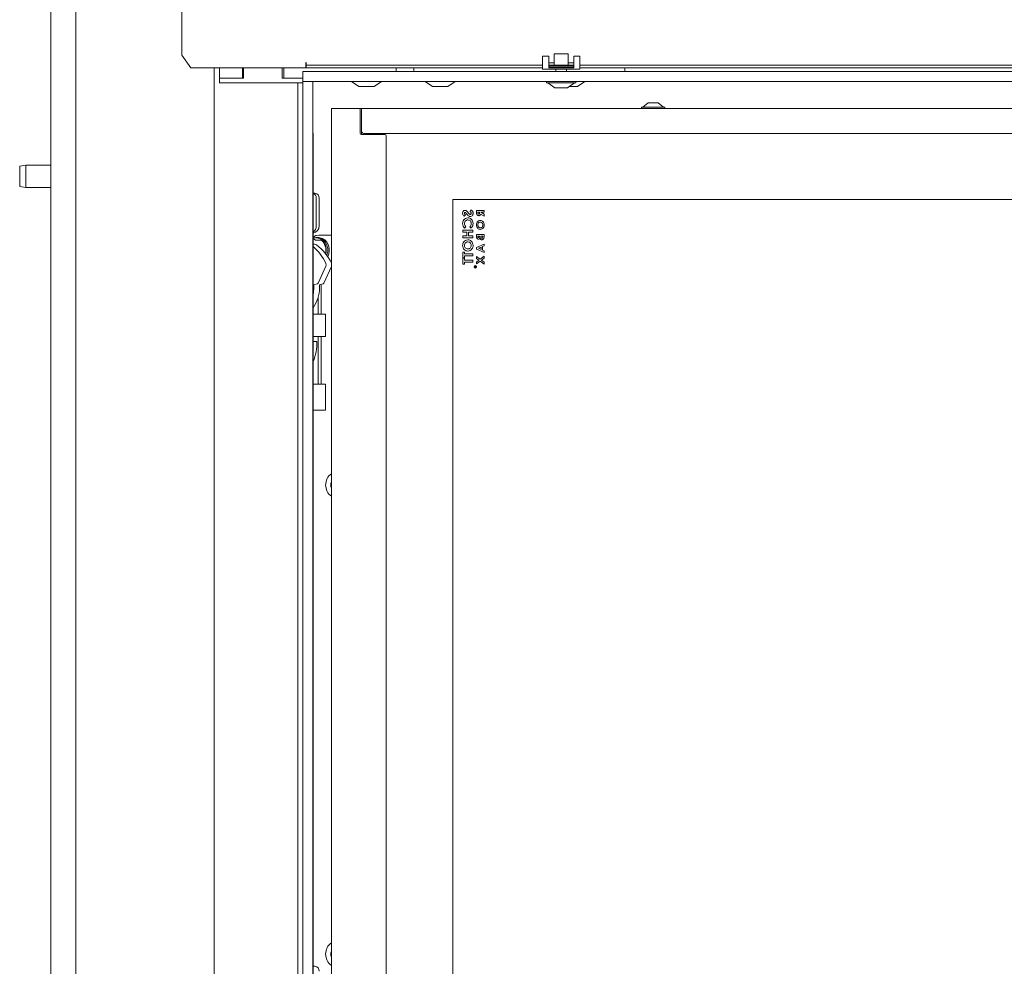
# Model space of a CAD drawing. Extents: x 6702 to 10677, y -156 to 2873.
# Drawn here: x 9885 to 10279, y 1816 to 2195 of the extents above; entities that cross this region are included whole.
import ezdxf

# ---------------------------------------------------------------- set-up
doc = ezdxf.new("R2010")
doc.units = 0
doc.header["$LTSCALE"] = 5
doc.layers.add('LAYER14', color=30, linetype='Continuous')

msp = doc.modelspace()

# ---------------------------------------------------------------- linework, layer by layer
at = {"color": 7, "linetype": 'Continuous', "lineweight": 9}
for p, q in [((9907.18, 1581.53), (9907.18, 2779.53)), ((9949.77, 2773.53), (9949.77, 2181.03)), ((9897.21, 2352.53), (9897.21, 1601.53)), ((9953.31, 2176.03), (9949.77, 2181.03)), ((9953.31, 2176.03), (9964.74, 2176.03)), ((9962.67, 2176.03), (9962.67, 1584.63)), ((9964.74, 2176.03), (9966.15, 2176.03)), ((9964.8, 2176.03), (9964.8, 2170.03)), ((9966.15, 2176.03), (9999.43, 2176.03)), ((9974.04, 2171.83), (9974.04, 2176.03)), ((9974.4, 2176.03), (9974.4, 2171.83)), ((9989.93, 2171.83), (9989.93, 2176.03)), ((9990.58, 2171.83), (9990.58, 2176.03)), ((9999.43, 2176.03), (9999.43, 2178.13)), ((9999.43, 2177.83), (9999.53, 2177.83)), ((9999.53, 2178.13), (9999.53, 2178.03)), ((9999.53, 2177.03), (9999.53, 2178.03)), ((9999.53, 2176.03), (9999.53, 2177.03)), ((9999.53, 2177.03), (10094.31, 2177.03)), ((9999.53, 2176.03), (10094.31, 2176.03)), ((10035.58, 2174.53), (10035.58, 2176.03)), ((10042.72, 2174.53), (10042.72, 2176.03)), ((10096.81, 2177.03), (10106.81, 2177.03)), ((10109.31, 2177.03), (10474.31, 2177.03)), ((10109.31, 2176.03), (10474.31, 2176.03)), ((10127.28, 2174.53), (10127.28, 2176.03)), ((9964.8, 2171.83), (9974.04, 2171.83)), ((9974.4, 2171.83), (9964.8, 2171.83)), ((9998.28, 2171.83), (9989.93, 2171.83)), ((9990.58, 2171.83), (9998.28, 2171.83)), ((10020.7, 2168.58), (10017.73, 2170.53)), ((10020.86, 2168.53), (10021.13, 2168.53)), ((10021.2, 2168.53), (10021.13, 2168.53)), ((10021.2, 2168.53), (10023.51, 2168.53)), ((10023.54, 2168.53), (10023.51, 2168.53)), ((10023.67, 2168.53), (10026.15, 2168.53)), ((10026.2, 2168.53), (10026.15, 2168.53)), ((10026.24, 2168.53), (10026.2, 2168.53)), ((10026.24, 2168.53), (10026.69, 2168.53)), ((10029.82, 2170.53), (10026.85, 2168.58)), ((10050.2, 2168.58), (10047.23, 2170.53)), ((10050.36, 2168.53), (10051.57, 2168.53)), ((10051.7, 2168.53), (10054.46, 2168.53)), ((10054.6, 2168.53), (10056.17, 2168.53)), ((10056.18, 2168.53), (10056.17, 2168.53)), ((10056.19, 2168.53), (10056.18, 2168.53)), ((10056.18, 2168.53), (10056.19, 2168.53)), ((10059.32, 2170.53), (10056.35, 2168.58)), ((10105.03, 2168.53), (10105.34, 2168.53)), ((10105.5, 2168.53), (10107.83, 2168.53)), ((10107.9, 2168.53), (10107.84, 2168.53)), ((10107.9, 2168.53), (10108.19, 2168.53)), ((10111.32, 2170.53), (10108.35, 2168.58)), ((10009.68, 1762.73), (10009.68, 2159.73)), ((10011.33, 2159.73), (10009.68, 2159.73)), ((10020.68, 2159.73), (10011.33, 2159.73)), ((10021.68, 2159.73), (10020.68, 2159.73)), ((10021.18, 2149.73), (10021.18, 2159.23)), ((10021.68, 2159.73), (10021.68, 2158.23)), ((10471.68, 2159.73), (10021.68, 2159.73)), ((10133.98, 2159.73), (10133.98, 2160.28)), ((10133.98, 2160.28), (10143.38, 2160.28)), ((10134.58, 2160.28), (10136.68, 2161.93)), ((10136.68, 2161.93), (10140.68, 2161.93)), ((10140.68, 2161.93), (10142.78, 2160.28)), ((10143.38, 2160.28), (10143.38, 2159.73)), ((10021.68, 2158.23), (10021.68, 2150.73)), ((10002.28, 2150.06), (10002.3, 2149.73)), ((10002.3, 1715.73), (10002.3, 2149.73)), ((10021.68, 2149.23), (10021.68, 2150.73)), ((10031.18, 2149.23), (10021.68, 2149.23)), ((10022.68, 2149.73), (10470.68, 2149.73)), ((10023.38, 2149.73), (10023.38, 2149.23)), ((10024.38, 2149.23), (10024.38, 2149.73)), ((10031.68, 1625.73), (10031.68, 2148.73)), ((9884.71, 2136.59), (9887.21, 2137.03)), ((9884.71, 2136.59), (9884.71, 2128.47)), ((9887.21, 2137.03), (9897.21, 2137.03)), ((9887.21, 2128.03), (9887.21, 2137.03)), ((9887.21, 2128.03), (9884.71, 2128.47)), ((9897.21, 2128.03), (9887.21, 2128.03)), ((10003.09, 2125.73), (10002.3, 2125.73)), ((10003.58, 2112.73), (10003.58, 2123.73)), ((10004.72, 2123.73), (10004.72, 2112.73)), ((10483.38, 2123.23), (10058.38, 2123.23)), ((10058.38, 2123.23), (10058.38, 1651.23)), ((10062.91, 2116.51), (10063.4, 2117.08)), ((10065.63, 2119.07), (10065.25, 2118.4)), ((10067.88, 2118.8), (10067.88, 2118.1)), ((10070.88, 2118.8), (10067.88, 2118.8)), ((10068.41, 2117.97), (10068.41, 2118.15)), ((10068.41, 2118.15), (10069.03, 2118.15)), ((10069.03, 2118.15), (10069.03, 2117.94)), ((10069.51, 2117.4), (10070.88, 2116.55)), ((10069.57, 2118.15), (10070.88, 2118.15)), ((10069.57, 2118.1), (10069.57, 2118.15)), ((10070.88, 2117.29), (10069.57, 2118.1)), ((10070.88, 2118.15), (10070.88, 2118.8)), ((10070.88, 2116.55), (10070.88, 2117.29)), ((10063.07, 2111.74), (10063.57, 2112.3)), ((10065.18, 2112.3), (10065.71, 2111.76)), ((10003.55, 2107.93), (10004.13, 2107.93)), ((10004.13, 2107.93), (10004.7, 2107.93)), ((10004.7, 2108.93), (10009.68, 2108.93)), ((10062.38, 2110.92), (10062.38, 2110.1)), ((10066.38, 2110.92), (10062.38, 2110.92)), ((10062.38, 2110.1), (10063.91, 2110.1)), ((10062.38, 2108.61), (10062.38, 2107.79)), ((10063.91, 2108.61), (10062.38, 2108.61)), ((10063.91, 2110.1), (10063.91, 2108.61)), ((10064.63, 2110.1), (10066.38, 2110.1)), ((10064.63, 2108.61), (10064.63, 2110.1)), ((10066.38, 2108.61), (10064.63, 2108.61)), ((10066.38, 2110.1), (10066.38, 2110.92)), ((10066.38, 2107.79), (10066.38, 2108.61)), ((10067.88, 2109.23), (10067.88, 2108.68)), ((10070.88, 2109.23), (10067.88, 2109.23)), ((10068.41, 2108.57), (10069.07, 2108.57)), ((10068.41, 2108.4), (10068.41, 2108.57)), ((10069.07, 2108.57), (10069.07, 2108.43)), ((10069.57, 2108.57), (10070.34, 2108.57)), ((10069.57, 2108.44), (10069.57, 2108.57)), ((10070.34, 2108.57), (10070.34, 2108.41)), ((10070.88, 2108.26), (10070.88, 2109.23)), ((10002.75, 2107.83), (10002.3, 2107.69)), ((10002.3, 2105.26), (10002.92, 2105.26)), ((10005.65, 2106.93), (10003.24, 2106.93)), ((10062.38, 2107.79), (10066.38, 2107.79)), ((10070.88, 2105.36), (10067.88, 2104.01)), ((10067.88, 2104.01), (10067.88, 2103.33)), ((10068.68, 2103.67), (10069.72, 2104.15)), ((10069.72, 2104.15), (10069.72, 2103.19)), ((10070.26, 2104.39), (10070.88, 2104.66)), ((10070.26, 2102.95), (10070.26, 2104.39)), ((10070.88, 2104.66), (10070.88, 2105.36)), ((10062.38, 2102.15), (10062.38, 2099.79)), ((10063.09, 2102.15), (10062.38, 2102.15)), ((10063.09, 2101.38), (10063.09, 2102.15)), ((10066.38, 2101.38), (10063.09, 2101.38)), ((10063.09, 2100.56), (10066.38, 2100.56)), ((10063.09, 2099.79), (10063.09, 2100.56)), ((10066.38, 2100.56), (10066.38, 2101.38)), ((10067.88, 2103.33), (10070.88, 2101.98)), ((10067.88, 2100.4), (10067.88, 2099.61)), ((10069.35, 2099.27), (10067.88, 2100.4)), ((10069.72, 2103.19), (10068.68, 2103.67)), ((10070.88, 2100.44), (10069.35, 2099.27)), ((10070.88, 2102.68), (10070.26, 2102.95)), ((10070.88, 2101.98), (10070.88, 2102.68)), ((10070.88, 2099.66), (10070.88, 2100.44)), ((10007.46, 2096.54), (10004.33, 2089.63)), ((10009.68, 2096.36), (10006.62, 2089.63)), ((10062.38, 2099.79), (10063.09, 2099.79)), ((10062.38, 2099.64), (10062.38, 2097.28)), ((10063.09, 2099.64), (10062.38, 2099.64)), ((10062.38, 2097.28), (10063.09, 2097.28)), ((10063.09, 2098.87), (10063.09, 2099.64)), ((10066.38, 2098.87), (10063.09, 2098.87)), ((10063.09, 2098.05), (10066.38, 2098.05)), ((10063.09, 2097.28), (10063.09, 2098.05)), ((10066.38, 2098.05), (10066.38, 2098.87)), ((10067.12, 2096.34), (10067.12, 2096.24)), ((10067.62, 2096.34), (10067.12, 2096.34)), ((10067.17, 2096.3), (10067.34, 2096.3)), ((10067.17, 2096.2), (10067.17, 2096.3)), ((10067.34, 2096.3), (10067.34, 2096.21)), ((10067.39, 2096.3), (10067.62, 2096.3)), ((10067.39, 2096.26), (10067.39, 2096.3)), ((10067.62, 2096.08), (10067.39, 2096.26)), ((10067.39, 2096.21), (10067.62, 2096.02)), ((10067.62, 2096.3), (10067.62, 2096.34)), ((10067.62, 2096.02), (10067.62, 2096.08)), ((10067.88, 2099.61), (10068.84, 2098.88)), ((10068.84, 2098.88), (10067.88, 2098.14)), ((10067.88, 2097.36), (10069.35, 2098.49)), ((10067.88, 2098.14), (10067.88, 2097.36)), ((10069.35, 2098.49), (10070.88, 2097.32)), ((10069.86, 2098.88), (10070.88, 2099.66)), ((10070.88, 2098.1), (10069.86, 2098.88)), ((10070.88, 2097.32), (10070.88, 2098.1)), ((10002.59, 2088.63), (10002.59, 2087.73)), ((10004.05, 2089.38), (10002.93, 2089.12)), ((10004.89, 2088.63), (10004.89, 2087.73)), ((10006.34, 2089.38), (10005.22, 2089.12)), ((10005.54, 2089.2), (10005.54, 2077.23)), ((10004.4, 2077.23), (10004.4, 2084.06)), ((10006.53, 2077.23), (10002.3, 2077.23)), ((10007.25, 2077.23), (10006.53, 2077.23)), ((10007.25, 2077.23), (10007.25, 2068.23)), ((10002.3, 2068.23), (10006.53, 2068.23)), ((10002.3, 2066.26), (10003.83, 2066.24)), ((10002.3, 2066.24), (10003.83, 2066.24)), ((10004.4, 2049.23), (10004.4, 2068.23)), ((10005.54, 2068.23), (10005.54, 2049.23)), ((10006.53, 2068.23), (10007.25, 2068.23)), ((10006.53, 2049.23), (10002.3, 2049.23)), ((10007.25, 2049.23), (10006.53, 2049.23)), ((10007.25, 2049.23), (10007.25, 2038.73)), ((10002.3, 2038.73), (10006.53, 2038.73)), ((10006.53, 2038.73), (10007.25, 2038.73)), ((10003.09, 1815.73), (10002.3, 1815.73))]:
    msp.add_line(p, q, dxfattribs=at)
at = {"color": 7, "linetype": 'Continuous', "lineweight": 9, "flags": 128}
for points in [[(10002.3, 2108.17), (10003.43, 2108.72), (10004.7, 2108.93)], [(10007.44, 2101.37), (10007.6, 2102.2), (10007.61, 2103.57), (10007.32, 2104.88), (10006.75, 2106.05), (10005.94, 2106.99), (10004.96, 2107.62), (10003.87, 2107.91), (10002.75, 2107.83)], [(10007.84, 2100.83), (10007.87, 2100.91), (10008.18, 2102.22), (10008.19, 2103.58), (10007.89, 2104.89), (10007.32, 2106.06), (10006.51, 2106.99), (10005.52, 2107.63), (10004.43, 2107.91), (10004.13, 2107.93)], [(10007.84, 2100.83), (10007.87, 2100.9), (10008.18, 2102.2), (10008.19, 2103.57), (10007.9, 2104.88), (10007.32, 2106.05), (10006.52, 2106.99), (10005.53, 2107.62), (10004.44, 2107.91), (10004.13, 2107.93)], [(10008.19, 2100.32), (10008.45, 2100.91), (10008.75, 2102.22), (10008.76, 2103.58), (10008.47, 2104.89), (10007.89, 2106.06), (10007.08, 2106.99), (10006.09, 2107.63), (10005, 2107.91), (10004.7, 2107.93)], [(10003.24, 2106.93), (10002.76, 2107.25), (10002.3, 2107.46)], [(10002.59, 2087.73), (10002.5, 2086.11), (10002.3, 2084.9)]]:
    msp.add_lwpolyline(points, dxfattribs=at)
at = {"color": 7, "linetype": 'Continuous', "lineweight": 9}
for radius in [0.5, 0.43]:
    msp.add_circle((10067.38, 2096.23), radius, dxfattribs=at)
for centre, radius, start, end in [((9999.48, 2178.13), 0.05, 0, 180), ((10020.86, 2168.83), 0.3, 236.7251, 270), ((10026.69, 2168.83), 0.3, 270, 303.2749), ((10050.36, 2168.83), 0.3, 236.7251, 270), ((10056.19, 2168.83), 0.3, 270, 303.2749), ((10108.19, 2168.83), 0.3, 270, 303.2749), ((10020.68, 2159.23), 0.5, 0, 90), ((10021.68, 2149.73), 0.5, 180, 270), ((10022.68, 2150.73), 1, 180, 270), ((10031.18, 2148.73), 0.5, 0, 90), ((10001.6, 2123.83), 1.98, 357.0641, 69.2523), ((10002.89, 2123.89), 1.85, 354.8889, 83.7565), ((10001.97, 2112.48), 2.77, 276.2435, 5.1111), ((10000.46, 2112.61), 3.12, 306.2186, 2.0769), ((9990.16, 2089.79), 18.95, 24.0564, 50.1375), ((10002.91, 2103.84), 1.42, 53.7476, 89.6016), ((9992.67, 2089.93), 18.69, 24.5088, 53.6512), ((10002.17, 2102.94), 5.29, 345.542, 48.8369), ((10006.37, 2097.02), 1.19, 336.0026, 24.2494), ((10003.08, 2088.66), 0.484, 108.0428, 183.6716), ((10003.94, 2089.79), 0.425, 285.2188, 337.6881), ((10005.37, 2088.66), 0.484, 108.0428, 183.6716), ((10006.23, 2089.79), 0.425, 285.2188, 337.6881), ((9992.02, 2087.55), 12.87, 323.0393, 0.7862), ((9987.64, 2065.19), 16.23, 334.6453, 3.6996), ((10012.96, 2008.73), 5.6, 125.9202, 234.0798), ((10012.96, 2008.73), 3.5, 159.8264, 200.1736), ((10012.96, 1820.63), 5.6, 125.9202, 234.0798), ((10012.96, 1820.63), 3.5, 159.8264, 200.1736), ((10002.89, 1813.89), 1.85, 354.8889, 83.7565)]:
    msp.add_arc(centre, radius, start, end, dxfattribs=at)
for points, knots in [([(10021.13, 2168.53), (10021.13, 2168.53), (10021.13, 2168.53), (10021.15, 2168.53), (10021.18, 2168.53), (10021.2, 2168.53), (10021.2, 2168.53)], [0, 0, 0, 0, 0.03653, 0.452275, 0.875013, 1, 1, 1, 1]), ([(10023.51, 2168.53), (10023.51, 2168.53), (10023.53, 2168.53), (10023.58, 2168.53), (10023.63, 2168.53), (10023.66, 2168.53), (10023.67, 2168.53)], [0, 0, 0, 0, 0.037025, 0.452791, 0.875528, 1, 1, 1, 1]), ([(10026.15, 2168.53), (10026.15, 2168.53), (10026.17, 2168.53), (10026.21, 2168.53), (10026.23, 2168.53), (10026.24, 2168.53), (10026.24, 2168.53)], [0, 0, 0, 0, 0.037055, 0.452822, 0.87556, 1, 1, 1, 1]), ([(10050.38, 2168.53), (10050.38, 2168.53), (10050.37, 2168.53), (10050.36, 2168.53), (10050.36, 2168.53), (10050.36, 2168.53)], [0, 0, 0, 0, 0.062322, 0.761589, 1, 1, 1, 1]), ([(10051.57, 2168.53), (10051.57, 2168.53), (10051.58, 2168.53), (10051.62, 2168.53), (10051.66, 2168.53), (10051.69, 2168.53), (10051.7, 2168.53)], [0, 0, 0, 0, 0.03653, 0.452275, 0.875013, 1, 1, 1, 1]), ([(10054.46, 2168.53), (10054.47, 2168.53), (10054.49, 2168.53), (10054.54, 2168.53), (10054.58, 2168.53), (10054.6, 2168.53), (10054.6, 2168.53)], [0, 0, 0, 0, 0.037025, 0.452791, 0.875528, 1, 1, 1, 1]), ([(10056.17, 2168.53), (10056.17, 2168.53), (10056.18, 2168.53), (10056.19, 2168.53), (10056.19, 2168.53), (10056.19, 2168.53)], [0, 0, 0, 0, 0.062322, 0.761589, 1, 1, 1, 1]), ([(10105.34, 2168.53), (10105.34, 2168.53), (10105.37, 2168.53), (10105.41, 2168.53), (10105.46, 2168.53), (10105.49, 2168.53), (10105.5, 2168.53)], [0, 0, 0, 0, 0.0370554, 0.4528223, 0.8755597, 1, 1, 1, 1]), ([(10107.83, 2168.53), (10107.83, 2168.53), (10107.85, 2168.53), (10107.88, 2168.53), (10107.89, 2168.53), (10107.9, 2168.53), (10107.9, 2168.53)], [0, 0, 0, 0, 0.03653, 0.452275, 0.875013, 1, 1, 1, 1]), ([(10063.29, 2118.87), (10063.13, 2118.84), (10062.81, 2118.8), (10062.48, 2118.46), (10062.3, 2118.09), (10062.28, 2117.84), (10062.27, 2117.72)], [0, 0, 0, 0, 0.278789, 0.558614, 0.77915, 1, 1, 1, 1]), ([(10062.27, 2117.72), (10062.28, 2117.59), (10062.31, 2117.32), (10062.52, 2116.89), (10062.76, 2116.65), (10062.91, 2116.51)], [0, 0, 0, 0, 0.279955, 0.559815, 1, 1, 1, 1]), ([(10064.37, 2115.84), (10064.05, 2115.8), (10063.4, 2115.73), (10062.72, 2115.08), (10062.34, 2114.34), (10062.29, 2113.84), (10062.27, 2113.58)], [0, 0, 0, 0, 0.279373, 0.558626, 0.779307, 1, 1, 1, 1]), ([(10062.99, 2117.7), (10062.99, 2117.75), (10063, 2117.84), (10063.06, 2117.95), (10063.15, 2118.03), (10063.22, 2118.04), (10063.25, 2118.05)], [0, 0, 0, 0, 0.2805337, 0.5603495, 0.7806256, 1, 1, 1, 1]), ([(10063.4, 2117.08), (10063.29, 2117.17), (10063.13, 2117.3), (10063.01, 2117.53), (10063, 2117.64), (10062.99, 2117.7)], [0, 0, 0, 0, 0.5596372, 0.7800072, 1, 1, 1, 1]), ([(10063.25, 2118.05), (10063.29, 2118.04), (10063.36, 2118.03), (10063.42, 2117.99), (10063.44, 2117.98)], [0, 0, 0, 0, 0.559135, 1, 1, 1, 1]), ([(10064.69, 2117.79), (10064.48, 2118.06), (10064.19, 2118.43), (10063.69, 2118.81), (10063.42, 2118.85), (10063.29, 2118.87)], [0, 0, 0, 0, 0.561002, 0.780896, 1, 1, 1, 1]), ([(10063.44, 2117.98), (10063.54, 2117.87), (10063.73, 2117.69), (10063.89, 2117.48), (10063.96, 2117.4)], [0, 0, 0, 0, 0.559778, 1, 1, 1, 1]), ([(10063.96, 2117.4), (10064.04, 2117.29), (10064.19, 2117.11), (10064.35, 2116.93), (10064.42, 2116.85)], [0, 0, 0, 0, 0.560046, 1, 1, 1, 1]), ([(10066.48, 2113.6), (10066.45, 2113.92), (10066.39, 2114.57), (10065.85, 2115.33), (10065.13, 2115.78), (10064.62, 2115.82), (10064.37, 2115.84)], [0, 0, 0, 0, 0.280174, 0.559567, 0.779616, 1, 1, 1, 1]), ([(10064.42, 2116.85), (10064.57, 2116.71), (10064.83, 2116.46), (10065.18, 2116.42), (10065.34, 2116.41)], [0, 0, 0, 0, 0.560364, 1, 1, 1, 1]), ([(10065.38, 2117.23), (10065.3, 2117.25), (10065.13, 2117.29), (10064.91, 2117.52), (10064.78, 2117.69), (10064.69, 2117.79)], [0, 0, 0, 0, 0.277352, 0.558069, 1, 1, 1, 1]), ([(10065.25, 2118.4), (10065.39, 2118.31), (10065.59, 2118.18), (10065.74, 2117.91), (10065.75, 2117.78), (10065.76, 2117.71)], [0, 0, 0, 0, 0.559313, 0.779769, 1, 1, 1, 1]), ([(10065.34, 2116.41), (10065.52, 2116.43), (10065.89, 2116.48), (10066.26, 2116.85), (10066.45, 2117.28), (10066.47, 2117.56), (10066.48, 2117.71)], [0, 0, 0, 0, 0.2791, 0.558501, 0.778992, 1, 1, 1, 1]), ([(10065.76, 2117.71), (10065.75, 2117.65), (10065.75, 2117.52), (10065.65, 2117.36), (10065.53, 2117.25), (10065.43, 2117.23), (10065.38, 2117.23)], [0, 0, 0, 0, 0.280495, 0.560382, 0.780592, 1, 1, 1, 1]), ([(10066.48, 2117.71), (10066.47, 2117.87), (10066.44, 2118.18), (10066.18, 2118.71), (10065.84, 2118.93), (10065.63, 2119.07)], [0, 0, 0, 0, 0.280659, 0.560804, 1, 1, 1, 1]), ([(10067.88, 2118.1), (10067.87, 2117.78), (10067.86, 2117.39), (10068.11, 2116.99), (10068.28, 2116.84), (10068.5, 2116.74), (10068.65, 2116.73), (10068.73, 2116.73)], [0, 0, 0, 0, 0.499067, 0.624322, 0.749565, 0.874704, 1, 1, 1, 1]), ([(10068.72, 2117.38), (10068.69, 2117.38), (10068.63, 2117.39), (10068.54, 2117.44), (10068.48, 2117.51), (10068.4, 2117.68), (10068.41, 2117.84), (10068.41, 2117.97)], [0, 0, 0, 0, 0.124882, 0.249748, 0.37481, 0.500002, 1, 1, 1, 1]), ([(10069.03, 2117.94), (10069.03, 2117.82), (10069.03, 2117.66), (10068.96, 2117.49), (10068.9, 2117.42), (10068.81, 2117.38), (10068.75, 2117.38), (10068.72, 2117.38)], [0, 0, 0, 0, 0.500158, 0.625286, 0.749983, 0.874845, 1, 1, 1, 1]), ([(10068.73, 2116.73), (10068.83, 2116.74), (10069.04, 2116.76), (10069.35, 2116.99), (10069.45, 2117.24), (10069.51, 2117.4)], [0, 0, 0, 0, 0.280298, 0.560033, 1, 1, 1, 1]), ([(10062.27, 2113.58), (10062.32, 2113.19), (10062.4, 2112.49), (10062.86, 2111.97), (10063.07, 2111.74)], [0, 0, 0, 0, 0.559379, 1, 1, 1, 1]), ([(10062.99, 2113.59), (10063.01, 2113.8), (10063.05, 2114.21), (10063.42, 2114.69), (10063.88, 2114.98), (10064.2, 2115.01), (10064.37, 2115.02)], [0, 0, 0, 0, 0.27991, 0.559532, 0.779667, 1, 1, 1, 1]), ([(10063.57, 2112.3), (10063.39, 2112.51), (10063.07, 2112.88), (10063.01, 2113.37), (10062.99, 2113.59)], [0, 0, 0, 0, 0.559867, 1, 1, 1, 1]), ([(10064.37, 2115.02), (10064.58, 2115), (10065, 2114.95), (10065.47, 2114.56), (10065.72, 2114.07), (10065.75, 2113.74), (10065.76, 2113.57)], [0, 0, 0, 0, 0.279729, 0.558809, 0.779312, 1, 1, 1, 1]), ([(10065.76, 2113.57), (10065.72, 2113.3), (10065.66, 2112.82), (10065.32, 2112.46), (10065.18, 2112.3)], [0, 0, 0, 0, 0.557832, 1, 1, 1, 1]), ([(10065.71, 2111.76), (10065.96, 2112.06), (10066.41, 2112.6), (10066.46, 2113.29), (10066.48, 2113.6)], [0, 0, 0, 0, 0.559623, 1, 1, 1, 1]), ([(10069.37, 2114.84), (10069.12, 2114.8), (10068.62, 2114.72), (10068.12, 2114.2), (10067.84, 2113.62), (10067.81, 2113.22), (10067.8, 2113.03)], [0, 0, 0, 0, 0.278746, 0.558328, 0.779135, 1, 1, 1, 1]), ([(10067.8, 2113.03), (10067.82, 2112.78), (10067.87, 2112.28), (10068.27, 2111.69), (10068.79, 2111.29), (10069.19, 2111.25), (10069.38, 2111.23)], [0, 0, 0, 0, 0.280174, 0.560134, 0.780153, 1, 1, 1, 1]), ([(10068.34, 2113.04), (10068.35, 2113.2), (10068.38, 2113.52), (10068.64, 2113.91), (10069, 2114.15), (10069.25, 2114.18), (10069.38, 2114.19)], [0, 0, 0, 0, 0.280169, 0.559806, 0.779778, 1, 1, 1, 1]), ([(10069.38, 2111.88), (10069.21, 2111.9), (10068.89, 2111.95), (10068.56, 2112.28), (10068.36, 2112.65), (10068.35, 2112.91), (10068.34, 2113.04)], [0, 0, 0, 0, 0.278982, 0.558758, 0.779251, 1, 1, 1, 1]), ([(10070.95, 2113.02), (10070.93, 2113.27), (10070.89, 2113.78), (10070.49, 2114.37), (10069.97, 2114.77), (10069.57, 2114.82), (10069.37, 2114.84)], [0, 0, 0, 0, 0.280319, 0.560052, 0.780181, 1, 1, 1, 1]), ([(10069.38, 2114.19), (10069.56, 2114.16), (10069.88, 2114.12), (10070.09, 2113.88), (10070.18, 2113.77)], [0, 0, 0, 0, 0.558616, 1, 1, 1, 1]), ([(10069.38, 2111.23), (10069.63, 2111.26), (10070.13, 2111.34), (10070.63, 2111.86), (10070.91, 2112.44), (10070.94, 2112.83), (10070.95, 2113.02)], [0, 0, 0, 0, 0.278676, 0.558464, 0.779099, 1, 1, 1, 1]), ([(10070.41, 2113.02), (10070.4, 2112.86), (10070.37, 2112.54), (10070.1, 2112.16), (10069.76, 2111.92), (10069.5, 2111.89), (10069.38, 2111.88)], [0, 0, 0, 0, 0.280035, 0.559868, 0.779916, 1, 1, 1, 1]), ([(10070.18, 2113.77), (10070.26, 2113.64), (10070.39, 2113.41), (10070.41, 2113.14), (10070.41, 2113.02)], [0, 0, 0, 0, 0.5593378, 1, 1, 1, 1]), ([(10067.88, 2108.68), (10067.88, 2108.55), (10067.88, 2108.32), (10067.91, 2108.09), (10067.93, 2107.98)], [0, 0, 0, 0, 0.5602124, 1, 1, 1, 1]), ([(10067.93, 2107.98), (10067.96, 2107.89), (10068.02, 2107.69), (10068.19, 2107.47), (10068.42, 2107.33), (10068.58, 2107.31), (10068.66, 2107.3)], [0, 0, 0, 0, 0.280449, 0.560266, 0.780144, 1, 1, 1, 1]), ([(10068.73, 2107.96), (10068.68, 2107.96), (10068.6, 2107.97), (10068.52, 2108.04), (10068.43, 2108.17), (10068.42, 2108.3), (10068.41, 2108.4)], [0, 0, 0, 0, 0.24957, 0.375336, 0.50123, 1, 1, 1, 1]), ([(10069.07, 2108.43), (10069.07, 2108.37), (10069.06, 2108.25), (10069, 2108.08), (10068.88, 2107.97), (10068.78, 2107.96), (10068.73, 2107.96)], [0, 0, 0, 0, 0.28109, 0.560548, 0.780097, 1, 1, 1, 1]), ([(10069.99, 2107.73), (10069.95, 2107.73), (10069.87, 2107.74), (10069.76, 2107.79), (10069.68, 2107.88), (10069.58, 2108.08), (10069.57, 2108.28), (10069.57, 2108.44)], [0, 0, 0, 0, 0.125084, 0.250062, 0.375247, 0.500458, 1, 1, 1, 1]), ([(10070.34, 2108.41), (10070.34, 2108.26), (10070.33, 2108.08), (10070.26, 2107.88), (10070.19, 2107.79), (10070.09, 2107.73), (10070.02, 2107.73), (10069.99, 2107.73)], [0, 0, 0, 0, 0.500359, 0.625505, 0.750394, 0.874986, 1, 1, 1, 1]), ([(10070.01, 2107.07), (10070.11, 2107.08), (10070.32, 2107.11), (10070.57, 2107.29), (10070.85, 2107.66), (10070.86, 2108.01), (10070.88, 2108.26)], [0, 0, 0, 0, 0.186692, 0.373735, 0.560911, 1, 1, 1, 1]), ([(10064.37, 2107.02), (10064.05, 2106.98), (10063.42, 2106.89), (10062.73, 2106.27), (10062.34, 2105.53), (10062.29, 2105.03), (10062.27, 2104.78)], [0, 0, 0, 0, 0.279258, 0.558786, 0.779393, 1, 1, 1, 1]), ([(10062.27, 2104.78), (10062.31, 2104.46), (10062.38, 2103.82), (10062.94, 2103.1), (10063.63, 2102.63), (10064.14, 2102.58), (10064.39, 2102.56)], [0, 0, 0, 0, 0.279771, 0.559595, 0.779766, 1, 1, 1, 1]), ([(10062.99, 2104.79), (10063.01, 2105), (10063.06, 2105.42), (10063.43, 2105.89), (10063.89, 2106.16), (10064.22, 2106.19), (10064.38, 2106.2)], [0, 0, 0, 0, 0.279775, 0.559315, 0.77951, 1, 1, 1, 1]), ([(10064.38, 2103.38), (10064.17, 2103.4), (10063.76, 2103.45), (10063.3, 2103.84), (10063.03, 2104.31), (10063, 2104.63), (10062.99, 2104.79)], [0, 0, 0, 0, 0.279485, 0.559205, 0.779515, 1, 1, 1, 1]), ([(10066.48, 2104.78), (10066.45, 2105.1), (10066.39, 2105.74), (10065.83, 2106.48), (10065.13, 2106.95), (10064.63, 2107), (10064.37, 2107.02)], [0, 0, 0, 0, 0.279988, 0.559615, 0.779853, 1, 1, 1, 1]), ([(10064.38, 2106.2), (10064.62, 2106.18), (10065.04, 2106.13), (10065.33, 2105.82), (10065.45, 2105.69)], [0, 0, 0, 0, 0.55922, 1, 1, 1, 1]), ([(10065.76, 2104.78), (10065.74, 2104.57), (10065.69, 2104.16), (10065.32, 2103.7), (10064.86, 2103.42), (10064.54, 2103.39), (10064.38, 2103.38)], [0, 0, 0, 0, 0.279616, 0.559366, 0.779572, 1, 1, 1, 1]), ([(10064.39, 2102.56), (10064.71, 2102.6), (10065.34, 2102.68), (10066.02, 2103.3), (10066.42, 2104.03), (10066.46, 2104.53), (10066.48, 2104.78)], [0, 0, 0, 0, 0.2792569, 0.5589875, 0.779378, 1, 1, 1, 1]), ([(10065.45, 2105.69), (10065.55, 2105.53), (10065.73, 2105.25), (10065.75, 2104.92), (10065.76, 2104.78)], [0, 0, 0, 0, 0.559349, 1, 1, 1, 1]), ([(10068.66, 2107.3), (10068.73, 2107.31), (10068.86, 2107.32), (10069.08, 2107.45), (10069.17, 2107.6), (10069.24, 2107.68)], [0, 0, 0, 0, 0.279939, 0.559917, 1, 1, 1, 1]), ([(10069.24, 2107.68), (10069.28, 2107.59), (10069.36, 2107.41), (10069.54, 2107.21), (10069.77, 2107.09), (10069.93, 2107.08), (10070.01, 2107.07)], [0, 0, 0, 0, 0.280558, 0.560067, 0.77994, 1, 1, 1, 1]), ([(10067.12, 2096.24), (10067.12, 2096.22), (10067.12, 2096.18), (10067.12, 2096.15), (10067.13, 2096.13)], [0, 0, 0, 0, 0.56024, 1, 1, 1, 1]), ([(10067.13, 2096.13), (10067.13, 2096.11), (10067.14, 2096.08), (10067.18, 2096.05), (10067.21, 2096.03), (10067.24, 2096.03), (10067.25, 2096.03)], [0, 0, 0, 0, 0.279813, 0.559507, 0.779611, 1, 1, 1, 1]), ([(10067.25, 2096.07), (10067.25, 2096.07), (10067.23, 2096.07), (10067.21, 2096.08), (10067.19, 2096.1), (10067.17, 2096.14), (10067.17, 2096.17), (10067.17, 2096.2)], [0, 0, 0, 0, 0.125317, 0.250667, 0.376005, 0.50135, 1, 1, 1, 1]), ([(10067.34, 2096.21), (10067.34, 2096.17), (10067.34, 2096.14), (10067.31, 2096.1), (10067.3, 2096.08), (10067.28, 2096.07), (10067.26, 2096.07), (10067.25, 2096.07)], [0, 0, 0, 0, 0.498662, 0.624046, 0.749398, 0.874678, 1, 1, 1, 1]), ([(10067.25, 2096.03), (10067.27, 2096.03), (10067.3, 2096.03), (10067.34, 2096.06), (10067.38, 2096.11), (10067.39, 2096.17), (10067.39, 2096.21)], [0, 0, 0, 0, 0.18712, 0.373979, 0.560911, 1, 1, 1, 1])]:
    msp.add_open_spline(points, degree=3, knots=knots, dxfattribs=at)
at = {"layer": 'LAYER14', "linetype": 'Continuous', "lineweight": 9}
for p, q in [((10094.31, 2180.72), (10096.81, 2180.72)), ((10094.31, 2180.72), (10094.31, 2179.72)), ((10094.31, 2179.72), (10094.31, 2176.53)), ((10096.81, 2180.72), (10096.81, 2179.72)), ((10096.81, 2179.72), (10096.81, 2176.53)), ((10099.01, 2177.13), (10099.01, 2181.63)), ((10099.01, 2181.63), (10104.61, 2181.63)), ((10104.61, 2181.63), (10104.61, 2177.13)), ((10106.81, 2180.72), (10109.31, 2180.72)), ((10106.81, 2179.72), (10106.81, 2180.72)), ((10106.81, 2176.53), (10106.81, 2179.72)), ((10109.31, 2179.72), (10109.31, 2180.72)), ((10109.31, 2176.53), (10109.31, 2179.72)), ((10094.31, 2175.53), (10094.31, 2176.53)), ((10109.31, 2175.53), (10094.31, 2175.53)), ((10096.81, 2178.05), (10099.01, 2178.05)), ((10096.81, 2176.53), (10096.81, 2176.03)), ((10106.81, 2176.03), (10096.81, 2176.03)), ((10106.71, 2176.63), (10096.91, 2176.63)), ((10096.91, 2176.15), (10096.91, 2176.63)), ((10096.91, 2176.15), (10106.71, 2176.15)), ((10099.71, 2174.53), (10099.71, 2175.53)), ((10103.91, 2175.53), (10103.91, 2174.53)), ((10104.61, 2178.05), (10106.81, 2178.05)), ((10106.71, 2176.63), (10106.71, 2176.15)), ((10106.81, 2176.03), (10106.81, 2176.53)), ((10109.31, 2176.53), (10109.31, 2175.53)), ((9998.28, 2174.53), (9998.28, 2170.53)), ((9998.78, 2174.53), (9998.28, 2174.53)), ((10564.78, 2174.53), (9998.78, 2174.53)), ((9964.74, 2170.03), (9967.1, 2170.03)), ((9967.1, 2170.03), (9969.93, 2170.03)), ((9969.93, 2170.03), (9994.28, 2170.03)), ((9994.28, 2170.03), (9996.28, 2170.03)), ((9996.28, 2170.03), (9998.28, 2170.03)), ((9996.28, 1589.03), (9996.28, 2170.03)), ((9998.28, 2170.53), (9998.28, 2170.03)), ((9998.28, 2170.53), (9998.78, 2170.53)), ((9998.28, 2170.03), (9998.28, 1589.03)), ((10564.78, 2170.53), (9998.78, 2170.53)), ((10002.28, 2170.03), (10002.28, 2170.53)), ((10002.28, 2170.03), (10002.28, 1589.03)), ((10095.91, 2169.98), (10095.91, 2170.53)), ((10098.04, 2169.98), (10095.91, 2169.98)), ((10099.31, 2168.03), (10096.51, 2169.98)), ((10107.71, 2169.98), (10098.04, 2169.98)), ((10100.21, 2168.03), (10099.31, 2168.03)), ((10104.31, 2168.03), (10100.21, 2168.03)), ((10107.11, 2169.98), (10104.31, 2168.03)), ((10107.71, 2170.53), (10107.71, 2169.98))]:
    msp.add_line(p, q, dxfattribs=at)
at = {"layer": 'LAYER14', "linetype": 'Continuous', "lineweight": 9, "flags": 128}
for points in [[(10099, 2177.03), (10099, 2177.04), (10099.01, 2177.13)], [(10104.61, 2177.13), (10104.62, 2177.04), (10104.62, 2177.03)]]:
    msp.add_lwpolyline(points, dxfattribs=at)

doc.saveas('drawing.dxf')
